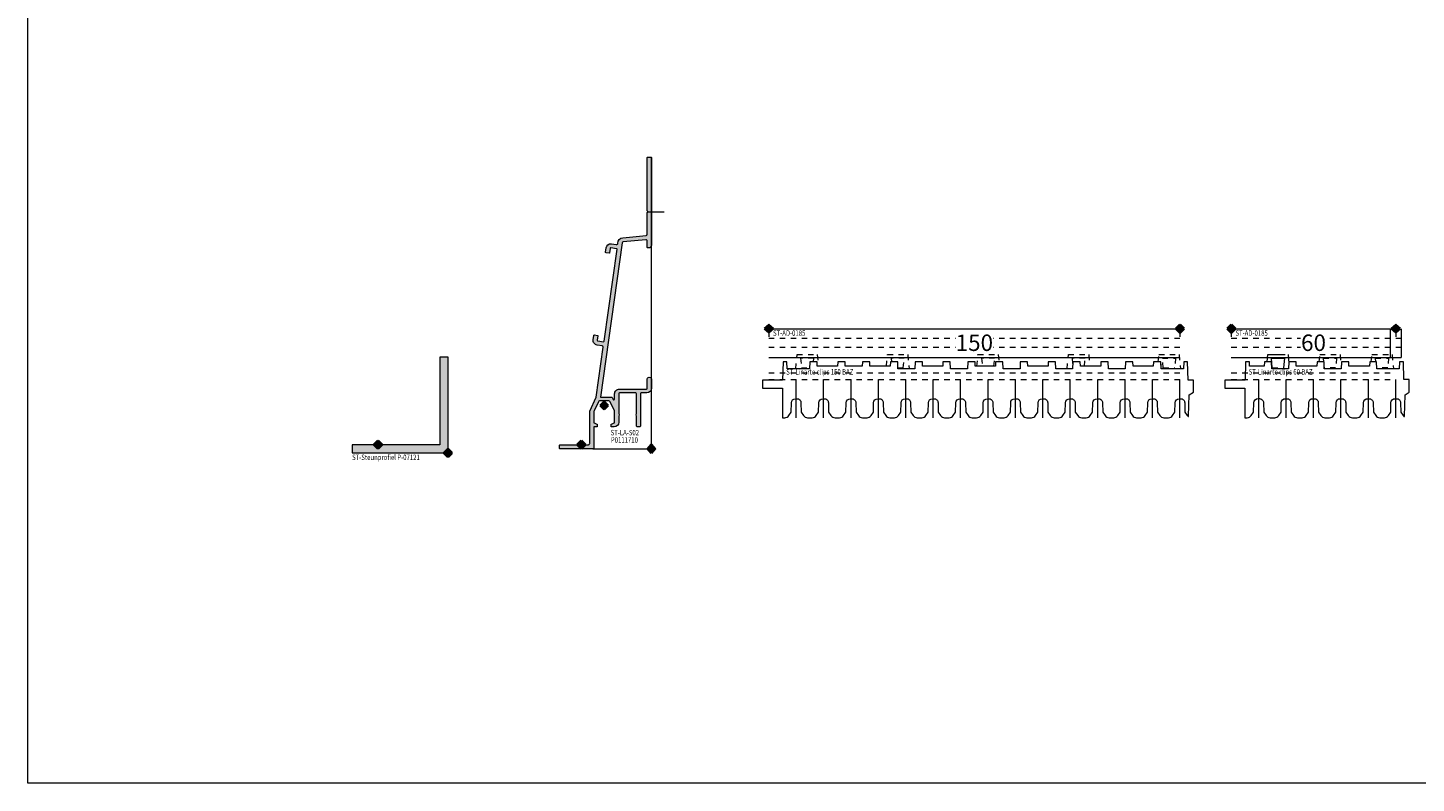
# Model space of a CAD drawing. Units: millimetres. Extents: x 0 to 4071, y 0 to 3189.
# Drawn here: x 0 to 507, y 0 to 276 of the extents above; entities that cross this region are included whole.
import ezdxf

# ---------------------------------------------------------------- set-up
doc = ezdxf.new("R2010")
doc.units = ezdxf.units.MM
doc.header["$PDMODE"] = 3
doc.header["$PDSIZE"] = 1
for name, pattern in [('CENTER', [16, 10, -2, 2, -2]), ('DASHED2', [9.524999999999999, 6.35, -3.175]), ('HIDDEN', [4, 2, -2])]:
    doc.linetypes.add(name, pattern=pattern)
doc.layers.get('0').update_dxf_attribs({"linetype": 'CONTINUOUS', "lineweight": 5})
for name, color, linetype, lineweight in [('2 HARTLIJN1', 30, 'CENTER', 5), ("Storax block's", 7, 'CONTINUOUS', 20), ('Storax Hatch Shading Aluminium', 251, 'CONTINUOUS', 20), ('Storax profiel aanzicht dun', 42, 'CONTINUOUS', 9), ('Storax profiel aanzicht hidden', 44, 'HIDDEN', 5), ('Storax profiel detail', 130, 'CONTINUOUS', 18), ('Storax profiel detail dun', 134, 'CONTINUOUS', 15), ('Storax profiel detail hidden', 138, 'HIDDEN', 13), ('Storax Profiel nummer en tekst', 41, 'CONTINUOUS', 9)]:
    doc.layers.add(name, color=color, linetype=linetype, lineweight=lineweight)
for name, color, linetype, lineweight, plot in [('2 HULPLIJN BLIND', 9, 'CONTINUOUS', 9, False), ('2 Niet printen', 243, 'CONTINUOUS', 9, False), ('2 Niet printen kader', 224, 'CONTINUOUS', 9, False), ('Storax Profiel nummer hidden', 163, 'CONTINUOUS', 0, False), ('Storax Vangpunt profiel', 1, 'CONTINUOUS', 100, False)]:
    doc.layers.add(name, color=color, linetype=linetype, lineweight=lineweight, plot=plot)
doc.styles.add('ST-2mmHidden', font='romans.shx', dxfattribs={"width": 0.8, "height": 2})
doc.styles.add('ST2-3', font='tahoma.ttf', dxfattribs={"width": 0.9, "height": 6})

# ---------------------------------------------------------------- blocks, each defined once
blk = doc.blocks.new('ST-Steunprofiel P-07121')
at = {"layer": 'Storax Hatch Shading Aluminium'}
h = blk.add_hatch(color=256, dxfattribs=at)
h.dxf.hatch_style = 1
h.paths.add_polyline_path([(-35, 0), (0, 0), (0, 35), (-3, 35), (-3, 3), (-35, 3)])
at = {"layer": 'Storax profiel detail'}
blk.add_lwpolyline([(-35, 0), (0, 0), (0, 35), (-3, 35), (-3, 3), (-35, 3)], close=True, dxfattribs=at)
at = {"layer": 'Storax Vangpunt profiel', "color": 3}
blk.add_point((-25.55000000031214, 3), dxfattribs=at)
at = {"layer": 'Storax Vangpunt profiel'}
blk.add_point((0, 0), dxfattribs=at)
at = {"layer": 'Storax Profiel nummer hidden', "style": 'ST-2mmHidden', "width": 0.8}
blk.add_text('ST-Steunprofiel P-07121', height=2, dxfattribs=at).set_placement((-35, -2.58452917019531))
blk = doc.blocks.new('onderdeel clips')
for points in [[(0, 0, 0.02090820604169566), (0.8352322297751016, 0.0349416899755397, 0.2226511083693735), (2.30648987239806, 0.8808004792804809), (3.160998375753479, 2.101165095091147), (3.25, 5.500000000005514, -0.4142135623730533), (4.75, 7.000000000005514), (5.25, 7.000000000005514, -0.4142135623731338), (6.749999999999773, 5.500000000005514), (6.839001624246976, 2.101165095090749), (7.693510127602167, 0.8808004792809356)], [(7.693510127602167, 0.8808004792809356, 0.2226511083693697), (9.164767770225126, 0.03494168997093539, 0.02090820604168462), (10, 5.115907697472721e-13, 0.02090820604168462)]]:
    blk.add_lwpolyline(points, format="xyb")
at = {"layer": '2 Niet printen'}
blk.add_line((4.99999999998488, 2.557953848736361e-13), (5, 14.00000000001077), dxfattribs=at)
blk = doc.blocks.new('ST-Linarte clips 150 BAZ')
at = {"layer": '2 HULPLIJN BLIND'}
for p, q in [((0, 0), (0, -3)), ((150, 0), (150, -3))]:
    blk.add_line(p, q, dxfattribs=at)
at = {"layer": '2 Niet printen'}
blk.add_lwpolyline([(150.0000000000082, -32.54099387075189), (150.0000000000082, -18.5409938707412)], dxfattribs=at)
at = {"layer": 'Storax profiel aanzicht dun'}
for points in [[(152.6935101276094, -31.66019339147124, 0.0587397486612566), (153.005181436708, -32.00971867814951, 0.6373971864481563), (153.1714788075906, -31.93750247391358), (153.3750137346897, -24.1648169222899), (154.9345351960847, -23.19099387060669), (154.9502467490265, -18.79099387060705), (152.9502467490265, -18.79099387065708), (152.7762566938391, -12.146581730261), (151.3722167532878, -12.146581730261), (151.2611253200716, -14.69099387074687), (143.138874679928, -14.69099387074687), (143.0277832467282, -12.146581730261), (140.3570381966156, -12.14658173026146), (140.2896077063151, -13.69099387086135), (132.9103922937002, -13.69099387086135), (132.8429618033997, -12.146581730261), (130.1722167532871, -12.146581730261), (130.0611253200718, -14.69099387074687), (123.9388746799277, -14.69099387074687), (123.8277832467274, -12.146581730261), (121.1570381966148, -12.146581730261), (121.0896077063162, -13.69099387086135), (113.7103922936994, -13.69099387086135), (113.6429618034008, -12.146581730261), (110.9722167532796, -12.14658173011401), (110.8611253200716, -14.69099387074687), (104.7388746799279, -14.69099387074687), (104.6277832467276, -12.146581730261), (101.957038196615, -12.146581730261), (101.8896077063164, -13.69099387086135), (94.51039229369962, -13.69099387086135), (94.44296180339916, -12.146581730261), (91.77221675328656, -12.146581730261), (91.66112532007173, -14.69099387074687), (85.53887467992809, -14.69099387074687), (85.4277832467269, -12.146581730261), (82.7570381966143, -12.146581730261), (82.68960770631566, -13.69099387086135), (75.3103922936989, -13.69099387086135), (75.24296180340025, -12.146581730261), (72.57221675328765, -12.146581730261), (72.46112532007191, -14.69099387074687), (66.33887467992781, -14.69099387074687), (66.227783246728, -12.146581730261), (63.55703819661539, -12.146581730261), (63.48960770631493, -13.69099387086135), (56.11039229369999, -13.69099387086135), (56.04296180339952, -12.146581730261), (53.37221675328692, -12.146581730261), (53.26112532007164, -14.69099387074687), (47.13887467992799, -14.69099387074687), (47.02778324672727, -12.146581730261), (44.35703819661467, -12.146581730261), (44.28960770631602, -13.69099387086135), (36.91039229369926, -13.69099387086135), (36.84296180340061, -12.146581730261), (34.17221675328801, -12.146581730261), (34.10478626298755, -13.69099387086135), (27.89521373702701, -13.69099387086135), (27.82778324672836, -12.146581730261), (25.15703819661576, -12.146581730261), (25.08960770631529, -13.69099387086135), (17.71039229370035, -13.69099387086135), (17.64296180339988, -12.146581730261), (14.97221675328728, -12.146581730261), (14.86112532007155, -14.69099387074687), (6.738874679927903, -14.69099387074687), (6.627783246727631, -12.14658173026146), (5.223743306176402, -12.14658173026146), (5.049753250988942, -18.79099386929192), (-2.281937926528826, -18.79099387074655), (-2.305505255941171, -21.69099387074652), (5.026185921533397, -21.69099386929292), (5.000000000007276, -32.54099387075212)], [(145.0000000000082, -32.54099387075212, 0.02090820604169566), (145.8352322297824, -32.50605218077658, 0.2226511083693735), (147.3064898724051, -31.66019339147169), (148.1609983757617, -30.439828775661), (148.2500000000082, -27.04099387074666, -0.4142135623730533), (149.7500000000082, -25.54099387074666), (150.2500000000082, -25.54099387074666, -0.4142135623731338), (151.7500000000082, -27.04099387074666), (151.8390016242547, -30.43982877566123), (152.6935101276094, -31.66019339147124)]]:
    blk.add_lwpolyline(points, format="xyb", dxfattribs=at)
blk.add_lwpolyline([(143.0952137370246, -13.69099387086135), (143.02778324672, -12.14658173011389), (142.085139856913, -12.14658173011401)], dxfattribs=at)
at = {"layer": 'Storax profiel aanzicht hidden'}
for p, q in [((11.93823529411748, -14.29099387074655), (14.87858969723538, -14.29099387074655)), ((47.12141030276462, -14.29099387074655), (49.08823529411757, -14.29099387074655)), ((143.9382352941175, -14.29099387074655), (148.0882352941176, -14.29099387074655))]:
    blk.add_line(p, q, dxfattribs=at)
for points in [[(9.86253263926983, -14.69099387074687), (10.31963291148168, -9.466313851758514), (17.70683767675291, -9.466313851758514), (18.07644928543914, -13.69099387074675), (17.71039229369171, -13.69099387074675), (17.64296180339215, -12.14658173011401), (16.27584704635001, -12.14658173011401), (16.39844435892019, -10.74528803525845), (11.6280262293144, -10.74528803525845), (11.93823529411748, -14.29099387074655)], [(42.9500213027959, -13.69099387074675), (43.31963291148168, -9.466313851758514), (50.70683767675291, -9.466313851758514), (51.16393794896476, -14.69099387074687)], [(108.8625326392698, -14.69099387074687), (109.3196329114817, -9.466313851758514), (116.7068376767529, -9.466313851758514), (117.0764492854391, -13.69099387074675), (115.1407284922329, -13.69099387074675), (115.3984443589202, -10.74528803525845), (110.6280262293144, -10.74528803525845), (110.8857420960121, -13.69099387086135)], [(142.085139856913, -12.14658173011401), (142.3196329114817, -9.466313851758514), (149.7068376767529, -9.466313851758514), (150.1639379489648, -14.69099387074687)], [(49.08823529411757, -14.29099387074655), (49.39844435892019, -10.74528803525845), (44.6280262293144, -10.74528803525845), (44.75062354188458, -12.14658173011401)], [(143.6280262293144, -10.74528803525845), (148.3984443589202, -10.74528803525845), (148.0882352941176, -14.29099387074655)], [(143.9382352941175, -14.29099387074655), (143.6280262293144, -10.74528803525845)]]:
    blk.add_lwpolyline(points, dxfattribs=at)
at = {"layer": 'Storax profiel detail dun'}
blk.add_line((0, -10.50000000000068), (150, -10.50000000000091), dxfattribs=at)
blk.add_lwpolyline([(0, 4.547473508864641e-13), (150, 0)], dxfattribs=at)
at = {"layer": 'Storax profiel detail hidden'}
for p, q in [((0, -3.500000000000909), (150, -3.500000000000682)), ((0, -6.700000000012324), (150, -6.700000000012551)), ((-9.094947017729282e-13, -16.09999999999945), (150, -16.09999999999945)), ((-9.094947017729282e-13, -18.49999999999955), (150, -18.49999999999955))]:
    blk.add_line(p, q, dxfattribs=at)
at = {"layer": 'Storax Vangpunt profiel'}
blk.add_point((0, 0), dxfattribs=at)
at = {"layer": 'Storax Vangpunt profiel', "color": 3}
blk.add_point((150, 0), dxfattribs=at)
at = {"layer": 'Storax profiel aanzicht dun'}
for p in [(5.000000000007276, -32.54099387075212), (15.00000000000728, -32.54099387075212), (25.00000000000728, -32.54099387075212), (35.00000000000728, -32.54099387075212), (45.00000000000728, -32.54099387075212), (55.00000000000728, -32.54099387075212), (65.00000000000728, -32.54099387075212), (75.00000000000728, -32.54099387075212), (85.00000000000728, -32.54099387075212), (95.00000000000728, -32.54099387075212), (105.0000000000073, -32.54099387075212), (115.0000000000082, -32.54099387075212), (125.0000000000082, -32.54099387075212), (135.0000000000082, -32.54099387075212)]:
    blk.add_blockref('onderdeel clips', p, dxfattribs=at)
at = {"layer": 'Storax Profiel nummer hidden', "style": 'ST-2mmHidden', "width": 0.8}
for s, p in [('ST-AD-0185', (1.553850202348258, -2.599645399617657)), ('ST-Linarte clips 150 BAZ', (6.356397641968215, -16.76282490933181))]:
    blk.add_text(s, height=2, dxfattribs=at).set_placement(p)
at = {"layer": 'Storax Profiel nummer en tekst', "insert": (75.00000000000728, -5.1274766486315), "char_height": 6, "attachment_point": 5, "style": 'ST2-3', "bg_fill": 3, "box_fill_scale": 1.1, "bg_fill_color": 256, "bg_fill_true_color": 13158600, "bg_fill_transparency": 0}
blk.add_mtext('\\A1;150', dxfattribs=at)
at = {"layer": 'Storax profiel aanzicht hidden'}
blk.add_lwpolyline([(75.9500213027959, -13.69099387074675), (76.31963291148213, -9.466313851758514), (83.70683767675291, -9.466313851758514), (83.94133073132161, -12.14658173011401), (82.75703819660748, -12.14658173011401), (82.68960770630792, -13.69099387074675), (82.14072849223294, -13.69099387074675), (82.39844435892019, -10.74528803525845), (77.6280262293144, -10.74528803525845), (77.88574209600165, -13.69099387074675), (75.9500213027959, -13.69099387074675)], dxfattribs=at)
blk = doc.blocks.new('ST-Linarte clips 60 BAZ')
at = {"layer": '2 HULPLIJN BLIND'}
for p, q in [((0, 0), (0, -3)), ((60, -4.547473508864641e-13), (60, -3.000000000000455))]:
    blk.add_line(p, q, dxfattribs=at)
at = {"layer": '2 Niet printen'}
for p, q in [((58, 0), (58, -10.50000000000045)), ((62, 0), (62, -10.50000000000045))]:
    blk.add_line(p, q, dxfattribs=at)
blk.add_lwpolyline([(60.00000000000728, -32.54099387075212), (60.00000000000728, -18.54099387074166)], dxfattribs=at)
at = {"layer": 'Storax profiel aanzicht dun'}
for points in [[(62.69351012761035, -31.6601933913762, 0.05873974866125228), (63.00518143670888, -32.00971867805447, 0.6373971864481563), (63.17147880759148, -31.93750247381877), (63.37501373469058, -24.16481692219486), (64.93453519608556, -23.19099387051165), (64.94239097255559, -18.49099387074921), (62.94239097255559, -18.49099387074921), (62.77625669383997, -12.14658173016642), (61.37221675328692, -12.14658173011185), (61.26112532007164, -14.69099387074675), (53.13887467992754, -14.69099387074675), (53.02778324671954, -12.14658173011412), (50.52991278990658, -12.14658173011412), (50.3947942357895, -13.69099387074675), (42.91039229369153, -13.69099387074675), (42.84296180339379, -12.14658173016051), (40.17221675327937, -12.14658173011412), (40.06112532007137, -14.69099387074675), (33.93887467992772, -14.69099387074675), (33.82778324671972, -12.14658173011412), (31.3299127899063, -12.14658173012094), (31.19479423578969, -13.69099387074675), (23.71039229369126, -13.69099387074675), (23.64296180339215, -12.14658173011412), (20.97221675327955, -12.14658173011412), (20.86112532007155, -14.69099387074675), (14.73887467992745, -14.69099387074675), (14.6277832467199, -12.14658173011412), (12.12991278990694, -12.14658173011412), (11.99479423578941, -13.69099387074675), (6.695213737026279, -13.69099387086135), (6.627783246727631, -12.14658173026146), (5.223743306176402, -12.14658173026146), (5.049753250988942, -18.79099386929238), (-2.321451551635619, -18.79099387074666), (-2.345018881047963, -21.6909938707463), (4.999999999977035, -21.69099386929793), (5.000000000007503, -32.53618221921261)], [(55.00000000000728, -32.54099387075166, 0.02090820604169566), (55.83523222978238, -32.5060521807759, 0.2226511083693735), (57.30648987240602, -31.66019339147124), (58.16099837576076, -30.43982877566032), (58.25000000000728, -27.04099387074621, -0.4142135623730533), (59.75000000000728, -25.54099387074621), (60.25000000000728, -25.54099387074621, -0.4142135623731338), (61.75000000000728, -27.04099387074621), (61.8390016242538, -30.43982877566077), (62.69351012760944, -31.66019339147078)]]:
    blk.add_lwpolyline(points, format="xyb", dxfattribs=at)
at = {"layer": 'Storax profiel aanzicht hidden'}
for p, q in [((14.92499999999973, -14.29099387074666), (19.07499999999936, -14.29099387074666)), ((38.07499999999936, -14.29099387074666), (33.92499999999973, -14.29099387074666)), ((57.07499999999936, -14.29099387074666), (53.12141030276416, -14.29099387074666))]:
    blk.add_line(p, q, dxfattribs=at)
at = {"layer": 'Storax profiel aanzicht hidden', "linetype": 'DASHED2'}
for points in [[(13.07190456279523, -12.14658173011412), (13.30639761736393, -9.466313851758514), (20.69360238263516, -9.466313851758514), (20.95535263467627, -12.53283354877931)], [(14.92499999999973, -14.29099387074666), (14.61479093519665, -10.74528803525845), (19.38520906480244, -10.74528803525845), (19.07499999999936, -14.29099387074666)]]:
    blk.add_lwpolyline(points, dxfattribs=at)
at = {"layer": 'Storax profiel aanzicht hidden'}
for points in [[(51.07190456279523, -12.14658173011412), (51.30639761736393, -9.466313851758514), (58.69360238263516, -9.466313851758514), (59.15070265484701, -14.69099387074675)], [(52.73738824776683, -12.14658173011412), (52.61479093519665, -10.74528803525845), (57.38520906480244, -10.74528803525845), (57.07499999999936, -14.29099387074666)]]:
    blk.add_lwpolyline(points, dxfattribs=at)
at = {"layer": 'Storax profiel detail dun'}
blk.add_line((0, -10.50000000000091), (62, -10.50000000000091), dxfattribs=at)
blk.add_lwpolyline([(0, 4.547473508864641e-13), (60, 0)], dxfattribs=at)
at = {"layer": 'Storax profiel detail hidden'}
for p, q in [((0, -3.500000000001364), (62, -3.500000000001364)), ((0, -6.700000000012551), (62, -6.700000000013006)), ((0, -16.09999999999945), (60, -16.09999999999945)), ((0, -18.49999999999955), (60, -18.49999999999955))]:
    blk.add_line(p, q, dxfattribs=at)
at = {"layer": 'Storax Vangpunt profiel'}
blk.add_point((0, 0), dxfattribs=at)
at = {"layer": 'Storax Vangpunt profiel', "color": 3}
blk.add_point((60, 0), dxfattribs=at)
at = {"layer": 'Storax profiel aanzicht dun'}
for p in [(5.000000000007503, -32.53618221921261), (15.00000000000728, -32.54099387075212), (25.00000000000728, -32.54099387075212), (35.00000000000728, -32.54099387075212), (45.00000000000728, -32.54099387075212)]:
    blk.add_blockref('onderdeel clips', p, dxfattribs=at)
at = {"layer": 'Storax Profiel nummer hidden', "style": 'ST-2mmHidden', "width": 0.8}
for s, p in [('ST-AD-0185', (1.526585300085571, -2.599645399617657)), ('ST-Linarte clips 60 BAZ', (6.356397641968215, -16.76282490933181))]:
    blk.add_text(s, height=2, dxfattribs=at).set_placement(p)
at = {"layer": 'Storax Profiel nummer en tekst', "insert": (30.00000000000728, -5.127476648631728), "char_height": 6, "attachment_point": 5, "style": 'ST2-3', "bg_fill": 3, "box_fill_scale": 1.1, "bg_fill_color": 256, "bg_fill_true_color": 13158600, "bg_fill_transparency": 0}
blk.add_mtext('\\A1;60', dxfattribs=at)
at = {"layer": 'Storax profiel aanzicht hidden'}
for points in [[(32.07190456279523, -12.14658173011412), (32.30639761736393, -9.466313851758514), (39.69360238263516, -9.466313851758514), (40.06321399132094, -13.69099387074539)], [(33.73738824776683, -12.14658173011412), (33.61479093519665, -10.74528803525845), (38.38520906480244, -10.74528803525845), (38.07499999999936, -14.29099387074666)]]:
    blk.add_lwpolyline(points, dxfattribs=at)
blk = doc.blocks.new('ST-LA-S02  P0111710')
at = {"layer": 'Storax Hatch Shading Aluminium'}
h = blk.add_hatch(color=256, dxfattribs=at)
h.dxf.hatch_style = 1
edge = h.paths.add_edge_path()
edge.add_line((-21.0182848873344, 13.39344903989604), (-21.01828378352593, 9.625864369477483))
edge.add_arc((-20.81828378351634, 9.625864428076625), 0.2000000000096464, 180.0000167874159, 249.0227795386755)
edge.add_line((-20.88988313356731, 9.439119861686777), (-19.8466087264876, 9.039120167342872))
edge.add_arc((-19.91820807653721, 8.852375600946914), 0.2000000000149032, 1.6788434777481598e-05, 69.02277953966279, ccw=False)
edge.add_line((-19.71820807652239, 8.85237565954958), (-19.71820788222033, 8.189120204963729))
edge.add_arc((-19.9182078822239, 8.18912014636868), 0.2000000000035428, -89.99998321381412, 1.6786238404620235e-05, ccw=False)
edge.add_line((-19.91820782362902, 7.989120146365167), (-21.01828378352548, 7.989120146364257))
edge.add_line((-21.01828378352548, 7.989120146364257), (-21.0182837835257, 0.3000000000001819))
edge.add_arc((-21.31828378352589, 0.3000000000000682), 0.3000000000000753, -89.99998321371572, 2.290789780090563e-11, ccw=False)
edge.add_line((-21.318283695633, 0), (-33.29393792942756, -3.508570614485507e-06))
edge.add_arc((-33.2939379880213, 0.1999964914278394), 0.1999999999984567, 180.00001678582, 270.0000167858725, ccw=False)
edge.add_line((-33.49393798801975, 0.1999964328342685), (-33.49393831028931, 1.299996432861917))
edge.add_arc((-33.29393831032053, 1.299996491446166), 0.1999999999688683, 90.0000167830919, 180.0000167831445, ccw=False)
edge.add_line((-33.29393836890449, 1.499996491415004), (-22.99393836901527, 1.499999509058426))
edge.add_arc((-22.99393851544869, 1.999999509111376), 0.5000000000529853, 270.0000167800325, 360.0000167800845)
edge.add_line((-22.49393851539571, 1.999999655545253), (-22.49394196909088, 13.7883564976828))
edge.add_line((-22.49394196909088, 13.7883564976828), (-20.11541870441397, 18.88912000097025))
edge.add_line((-20.11541870441397, 18.88912000097025), (-17.55931493680134, 37.07678201970381))
edge.add_arc((-18.05444899156123, 37.14636842511999), 0.5000000000016577, 352.0000167864854, 442.0000167864875)
edge.add_line((-17.98486258614503, 37.64150247987982), (-19.76759283578679, 37.89204834453037))
edge.add_arc((-19.53099905734803, 39.57550413076854), 1.700000000063151, 172.0000167859487, 262.0000167859509, ccw=False)
edge.add_line((-21.21445484358628, 39.8120979092073), (-20.99177834618024, 41.39652688442311))
edge.add_arc((-20.79372472427917, 41.36869232225825), 0.1999999999975486, 82.00001678682742, 172.0000167868242, ccw=False)
edge.add_line((-20.76589016211437, 41.56674594415927), (-19.67659524165265, 41.41365585223926))
edge.add_arc((-19.70442980381881, 41.21560223033504), 0.2000000000009018, -7.999983213437474, 82.00001678656349, ccw=False)
edge.add_line((-19.50637618191467, 41.18776766816882), (-19.72905267925807, 39.603338692943))
edge.add_arc((-19.53099905735303, 39.5755041307782), 0.2000000000015293, 172.000016787003, 262.0000167870041)
edge.add_line((-19.55883361951783, 39.37745050887315), (-17.47902293704146, 39.08515280090205))
edge.add_arc((-17.45118837487189, 39.2832064228046), 0.1999999999997271, 262.0000167855501, 352.000016785547)
edge.add_line((-17.25313475296934, 39.25537186063502), (-12.53517646561886, 72.8254607732415))
edge.add_arc((-12.73323008751595, 72.853295335415), 0.1999999999948377, 352.0000167842217, 442.0000167841745)
edge.add_line((-12.70539552534228, 73.05134895731203), (-14.78520620782729, 73.34364666528292))
edge.add_arc((-14.81304076999209, 73.14559304338195), 0.1999999999974633, 82.00001678684447, 172.0000167868972)
edge.add_line((-15.01109439189304, 73.17342760554658), (-15.23377088922643, 71.58899863032185))
edge.add_arc((-15.43182451113103, 71.61683319248971), 0.2000000000016016, 262.00001678611056, 352.0000167861097, ccw=False)
edge.add_line((-15.45965907329901, 71.41877957058506), (-16.54895399378074, 71.57186966250538))
edge.add_arc((-16.52111943160821, 71.76992328440366), 0.1999999999959017, 172.0000167845563, 262.0000167845575, ccw=False)
edge.add_line((-16.71917305350644, 71.79775784657613), (-16.49649655617748, 73.38218682180104))
edge.add_arc((-14.81304076999527, 73.14559304337365), 1.700000000006227, 82.00001678606827, 172.0000167860665, ccw=False)
edge.add_line((-14.57644699156799, 74.82904882955597), (-12.78895720098444, 74.5778340563993))
edge.add_arc((-12.71937079556824, 75.07296811115532), 0.4999999999978655, 262.0000167864154, 359.9507516893252)
edge.add_arc((-10.21937171909349, 75.07081924848171), 1.999999999999053, 95.0000445619587, 179.9507516891129, ccw=False)
edge.add_line((-10.39368475417541, 77.06320850909236), (-1.950382611186797, 77.80190834639507))
edge.add_arc((-1.99396086992806, 78.3000056615328), 0.4999999999823505, 275.0000445587805, 360.0000445537115)
edge.add_line((-1.493960869946022, 78.30000605033729), (-1.493967014157647, 86.19995238272531))
edge.add_line((-1.493967014157533, 86.19995238272531), (-1.193906016149413, 86.5000058959431))
edge.add_line((-1.193906016149413, 86.5000058959431), (-1.493963359705958, 86.80006306366795))
edge.add_line((-1.493963359705958, 86.80006306366795), (-1.493969072686014, 106.3000058080343))
edge.add_arc((-1.293969072666869, 106.3000058666087), 0.2000000000191463, 90.00001678033169, 180.0000167803337, ccw=False)
edge.add_line((-1.293969131241283, 106.5000058666278), (-0.1939691312836658, 106.5000061889005))
edge.add_arc((-0.193969072686059, 106.3000061888991), 0.2000000000013615, 1.6786908588528604e-05, 90.00001678696111, ccw=False)
edge.add_line((0.006030927315350709, 106.3000062474965), (0.006040300275458321, 74.30761693525984))
edge.add_arc((-0.993959699824245, 74.30761664238389), 1.000000000099611, -89.999983219446, 1.6780553607986803e-05, ccw=False)
edge.add_line((-0.9939594069483064, 73.30761664228436), (-1.293959407306829, 73.30761655439166))
edge.add_arc((-1.293959465896933, 73.5076165543876), 0.1999999999959329, 180.0000167848852, 270.00001678483477, ccw=False)
edge.add_line((-1.493959465892885, 73.50761649579727), (-1.493960134710505, 75.79045610717822))
edge.add_arc((-1.993960134710278, 75.79045596069068), 0.4999999999997865, 1.678623847297223e-05, 95.00004456200172)
edge.add_line((-2.0375383934811, 76.2885532758433), (-10.24329409403072, 75.5706362454839))
edge.add_arc((-10.19971583525125, 75.07253893034175), 0.4999999999900905, 95.00004456308868, 172.000016787331)
edge.add_line((-10.69484989000057, 75.14212533574897), (-18.60067736631834, 18.88912029776019))
edge.add_line((-18.60067736631845, 18.8891202977602), (-14.56870130298739, 18.88912108777095))
edge.add_arc((-14.56870124420675, 18.58912108777105), 0.2999999999999248, 24.99999999997482, 90.0000112262615, ccw=False)
edge.add_line((-14.29680890809595, 18.71590656629309), (-13.99017862725771, 18.05833580699618))
edge.add_arc((-13.71828629114657, 18.18512128551816), 0.29999999999984, 204.999999999966, 360.000016786093)
edge.add_line((-13.41828629114684, 18.18512137340997), (-13.418286848967, 20.08912149403207))
edge.add_arc((-11.71828684896718, 20.08912199208589), 1.699999999999985, 90.00000000000318, 180.0000167861081, ccw=False)
edge.add_line((-11.71828684896718, 21.78912199208588), (-1.79999999998472, 21.78912199208662))
edge.add_arc((-1.79999999998472, 22.08912199208669), 0.3000000000000718, 270.00000000002, 359.9999832138628)
edge.add_line((-1.499999999984766, 22.08912190419471), (-1.499999030533218, 25.39812861700833))
edge.add_arc((-0.7499990305259416, 25.39812839735737), 0.7500000000073082, -1.6780094881596597e-05, 179.9999832199051, ccw=False)
edge.add_line((9.694813343230635e-07, 25.39812817770644), (0, 22.08912149403022))
edge.add_arc((-1.699999999999591, 22.08912199208567), 1.699999999999758, 269.9999999999955, 359.99998321383845, ccw=False)
edge.add_line((-1.699999999999818, 20.3891219920859), (-3.718284887343543, 20.38912199208517))
edge.add_arc((-3.718284887343543, 20.0891219920851), 0.3000000000000682, 90.00000000002171, 180.0000000000217)
edge.add_line((-4.018284887343498, 20.08912199208498), (-4.018284887343725, 8.28912199208662))
edge.add_arc((-4.318284887343907, 8.289121992086734), 0.3000000000000966, 269.99999999998374, 359.99999999998374, ccw=False)
edge.add_line((-4.318284887343907, 7.989121992086609), (-5.118284887343179, 7.989121992086439))
edge.add_arc((-5.118284887343179, 8.289121992086507), 0.3000000000000682, 179.9999999999783, 269.9999999999783, ccw=False)
edge.add_line((-5.418284887343134, 8.28912199208662), (-5.41828488734518, 11.78290421139536))
edge.add_arc((-5.718284887345135, 11.78290421139411), 0.2999999999999332, 2.40874007876224e-10, 27.79577241992982)
edge.add_arc((-4.568284887349364, 12.3891219930681), 0.9999999995415859, 152.2042276300182, 207.7957724695487, ccw=False)
edge.add_arc((-5.71828488688584, 12.99533977462994), 0.2999999995413363, 332.2042272262294, 359.9999996460746)
edge.add_line((-5.418284887344498, 12.99533977277679), (-5.418284887348818, 20.08912199208498))
edge.add_arc((-5.718284887349, 20.08912199208487), 0.3000000000000966, 1.628443996908796e-11, 90.00000000001629)
edge.add_line((-5.718284887349, 20.38912199208499), (-11.61828684897864, 20.38912199208607))
edge.add_arc((-11.61828684897864, 20.08912199208601), 0.3000000000000718, 90.00000000002004, 180.0000167861249)
edge.add_line((-11.9182868489786, 20.08912190419403), (-11.91828684898223, 12.99533977277676))
edge.add_arc((-11.61828684898228, 12.99533977277673), 0.3000000000000025, 179.9999999999881, 207.7957724198335)
edge.add_arc((-12.76828684897737, 12.38912199110183), 0.9999999995414031, -27.795772369890983, 27.795772469639417, ccw=False)
edge.add_arc((-11.61828684943976, 11.7829042095421), 0.2999999995414986, 152.2042272263765, 179.9999996460655)
edge.add_line((-11.91828684898132, 11.78290421139525), (-11.91828380205698, 9.689122464865221))
edge.add_arc((-13.61828380205816, 9.68912199208745), 1.700000000001166, -89.99998321377979, 1.5934218311031145e-05, ccw=False)
edge.add_line((-13.6182833040009, 7.989121992086382), (-14.51835878435668, 7.989121728382088))
edge.add_arc((-14.51835884295178, 8.18912172838668), 0.20000000000463, 180.0000167862857, 270.0000167862857, ccw=False)
edge.add_line((-14.7183588429566, 8.189121669791518), (-14.71835903727344, 8.852377124380837))
edge.add_arc((-14.51835903727329, 8.852377182987254), 0.2000000000000594, 110.97725403826061, 180.0000167894973, ccw=False)
edge.add_line((-14.5899584967583, 9.039121707408867), (-13.54668432405185, 9.439122013061024))
edge.add_arc((-13.61828378352266, 9.625866537495597), 0.2000000000069768, 290.9772540330655, 360.000016784354)
edge.add_line((-13.41828378351556, 9.625866596084052), (-13.41828488733506, 13.3934509735318))
edge.add_arc((-14.41828488733722, 13.39345068055667), 1.000000000002027, 1.678623694626479e-05, 25.00001678621584)
edge.add_line((-13.51197722411507, 13.81606920782349), (-15.0901321091668, 17.20043069174241))
edge.add_arc((-15.54328594077651, 16.98912142811048), 0.4999999999991926, 25.00001678612932, 90.00001678609823)
edge.add_line((-15.54328608726291, 17.48912142810968), (-18.89328608724736, 17.4891204466376))
edge.add_arc((-18.89328594077097, 16.98912044662688), 0.5000000000107222, 90.00001678496747, 155.0000167849779)
edge.add_line((-19.34643989620258, 17.20042944474892), (-20.92459279817012, 13.81606703610581))
edge.add_arc((-20.01828488733827, 13.39344903985392), 0.9999999999960926, 155.0000167838064, 180.0000167837958)
at = {"layer": '2 HARTLIJN1'}
blk.add_line((-1.5, 86.49999999999932), (4.611836634701831, 86.49999999999932), dxfattribs=at)
at = {"layer": '2 Niet printen'}
blk.add_lwpolyline([(-21.318283695633, 0), (0, 0), (0.006030927315350709, 106.3000062474965)], dxfattribs=at)
at = {"layer": 'Storax profiel detail'}
blk.add_lwpolyline([(-21.0182848873344, 13.39344903989604), (-21.01828378352593, 9.625864369477483, 0.3106171541553224), (-20.88988313356731, 9.439119861686777), (-19.8466087264876, 9.039120167342844, -0.3106171541551744), (-19.71820807652239, 8.85237565954958), (-19.71820788222021, 8.189120204963729, -0.4142135623733614), (-19.91820782362902, 7.989120146365167), (-21.01828378352548, 7.989120146364257), (-21.0182837835257, 0.3000000000001819, -0.4142134765625521), (-21.318283695633, 0), (-33.29393792942756, -3.508570614485507e-06, -0.4142135623733614), (-33.49393798801975, 0.1999964328342685), (-33.4939383102892, 1.299996432861917, -0.4142135623733614), (-33.29393836890449, 1.499996491415004), (-22.99393836901527, 1.499999509058398, 0.4142135623733614), (-22.49393851539571, 1.999999655545253), (-22.49394196909088, 13.7883564976828), (-20.11541870441397, 18.88912000097025), (-17.55931493680146, 37.07678201970384, 0.4142135623731054), (-17.98486258614503, 37.64150247987982), (-19.76759283578667, 37.89204834453039, -0.4142135623731054), (-21.21445484358628, 39.8120979092073), (-20.99177834618013, 41.39652688442311, -0.4142135623730845), (-20.76589016211437, 41.56674594415927), (-19.67659524165265, 41.41365585223923, -0.4142135623731054), (-19.50637618191467, 41.18776766816882), (-19.72905267925807, 39.603338692943, 0.4142135623731054), (-19.55883361951783, 39.37745050887315), (-17.47902293704146, 39.08515280090205, 0.4142135623730846), (-17.25313475296934, 39.25537186063502), (-12.53517646561886, 72.8254607732415, 0.4142135623728406), (-12.70539552534228, 73.05134895731203), (-14.78520620782729, 73.3436466652829, 0.4142135623733493), (-15.01109439189304, 73.17342760554658), (-15.23377088922643, 71.58899863032184, -0.4142135623730846), (-15.45965907329901, 71.41877957058506), (-16.54895399378074, 71.57186966250538, -0.4142135623731054), (-16.71917305350644, 71.79775784657613), (-16.49649655617759, 73.38218682180104, -0.4142135623730845), (-14.57644699156799, 74.82904882955597), (-12.78895720098444, 74.5778340563993, 0.4554666772431258), (-12.21937098027479, 75.07253833862205, -0.3886311458826051), (-10.39368475417541, 77.06320850909236), (-1.950382611186797, 77.80190834639507, 0.3888787318275306), (-1.493960869946022, 78.30000605033729), (-1.493967014157533, 86.19995238272531), (-1.193906016149413, 86.5000058959431), (-1.493963359705958, 86.80006306366795), (-1.493969072686014, 106.3000058080343, -0.414213562373095), (-1.293969131241283, 106.5000058666278), (-0.1939691312836658, 106.5000061889004, -0.4142135623733615), (0.006030927315350709, 106.3000062474965), (0.006040300275344634, 74.30761693525983, -0.414213562373095), (-0.9939594069483064, 73.30761664228436), (-1.293959407306829, 73.30761655439164, -0.4142135623728286), (-1.493959465892885, 73.50761649579727), (-1.493960134710505, 75.79045610717822, 0.440010675550876), (-2.0375383934811, 76.2885532758433), (-10.24329409403072, 75.57063624548391, 0.3492154974470731), (-10.69484989000057, 75.14212533574897), (-18.60067736631845, 18.8891202977602), (-14.56870130298739, 18.88912108777095, -0.2914734727315182), (-14.29680890809595, 18.71590656629309), (-13.99017862725759, 18.05833580699618, 0.8025849720939923), (-13.41828629114684, 18.18512137340997), (-13.418286848967, 20.08912149403204, -0.414213648182844), (-11.71828684896718, 21.78912199208588), (-1.79999999998472, 21.78912199208662, 0.4142134765630849), (-1.499999999984766, 22.08912190419471), (-1.499999030533218, 25.3981286170083, -0.9999999999999999), (9.694813343230635e-07, 25.39812817770644), (0, 22.08912149403022, -0.4142134765630849), (-1.699999999999818, 20.3891219920859), (-3.718284887343543, 20.38912199208517, 0.414213562373095), (-4.018284887343498, 20.08912199208498), (-4.018284887343725, 8.28912199208662, -0.414213562373095), (-4.318284887343907, 7.989121992086609), (-5.118284887343179, 7.989121992086439, -0.414213562373095), (-5.418284887343134, 8.28912199208662), (-5.41828488734518, 11.78290421139536, 0.1218801142668455), (-5.452900271774752, 11.92280062242219, -0.2474358289464327), (-5.452900272585111, 12.8554433621768, 0.1218801142675377), (-5.418284887344498, 12.99533977277679), (-5.418284887348818, 20.08912199208498, 0.414213562373095), (-5.718284887349, 20.38912199208499), (-11.61828684897864, 20.38912199208607, 0.414213648182844), (-11.9182868489786, 20.08912190419403), (-11.91828684898223, 12.99533977277679, 0.1218801142675377), (-11.88367146455289, 12.85544336174905, -0.2474358289464326), (-11.88367146374094, 11.92280062199461, 0.1218801142668454), (-11.91828684898132, 11.78290421139525), (-11.91828380205698, 9.68912246486525, -0.414213558017703), (-13.6182833040009, 7.989121992086382), (-14.51835878435668, 7.989121728382088, -0.414213562373095), (-14.7183588429566, 8.189121669791518), (-14.71835903727333, 8.852377124380837, -0.3106171541552131), (-14.5899584967583, 9.039121707408867), (-13.54668432405197, 9.439122013061024, 0.3106171541554624), (-13.41828378351556, 9.625866596084052), (-13.41828488733518, 13.3934509735318, 0.1095178116831483), (-13.51197722411507, 13.81606920782349), (-15.09013210916692, 17.20043069174244, 0.2914734195859408), (-15.54328608726291, 17.48912142810968), (-18.89328608724736, 17.48912044663757, 0.2914734195861376), (-19.34643989620258, 17.20042944474892), (-20.92459279817012, 13.81606703610578, 0.1095178116831947), (-21.0182848873344, 13.39344874692142)], format="xyb", close=True, dxfattribs=at)
at = {"layer": 'Storax Vangpunt profiel', "color": 3}
for p in [(-17.21828659888843, 15.78873868817698), (-25.55000000031214, 1.499999999984766)]:
    blk.add_point(p, dxfattribs=at)
at = {"layer": 'Storax Vangpunt profiel'}
blk.add_point((0, 0), dxfattribs=at)
at = {"layer": 'Storax Profiel nummer hidden', "style": 'ST-2mmHidden', "width": 0.8}
for s, p in [('ST-LA-S02', (-14.8521054018388, 4.910126659244213)), ('P0111710', (-14.76540724407232, 2.238815984790619))]:
    blk.add_text(s, height=2, dxfattribs=at).set_placement(p)

msp = doc.modelspace()

# ---------------------------------------------------------------- block references
at = {"layer": "Storax block's"}
for name, p in [('ST-LA-S02  P0111710', (227.5076644041051, 122.0307192279697)), ('ST-Linarte clips 150 BAZ', (270.3378416118297, 165.8787196206204)), ('ST-Linarte clips 60 BAZ', (439.0734964881365, 165.8835312721599)), ('ST-Steunprofiel P-07121', (153.313478080899, 120.5307192279545))]:
    msp.add_blockref(name, p, dxfattribs=at)

# ---------------------------------------------------------------- next in the draw order: linework, layer by layer
at = {"layer": '2 Niet printen kader'}
msp.add_lwpolyline([(0, 2594.593451876527), (4071.363383369548, 2594.593451876527), (4071.363383369548, 2.273736754432321e-13), (0, 0)], close=True, dxfattribs=at)

doc.saveas('drawing.dxf')
